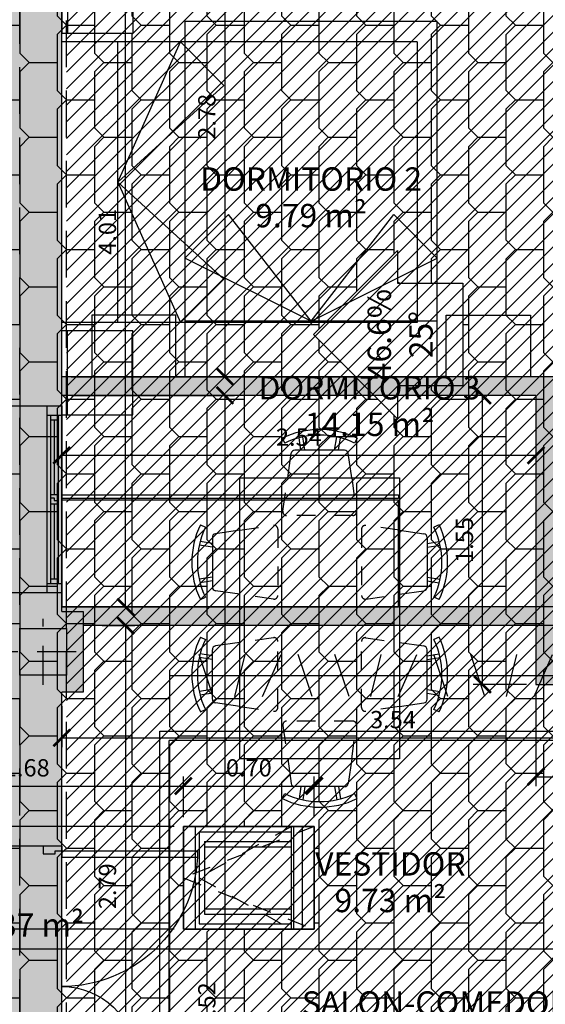
# Model space of a CAD drawing. Units: millimetres. Extents: x -16.1 to 27.1, y -17 to 24.4.
# Drawn here: x 0 to 2.8, y 3.5 to 8.8 of the extents above; entities that cross this region are included whole.
import ezdxf
from ezdxf.enums import TextEntityAlignment as Align

# ---------------------------------------------------------------- set-up
doc = ezdxf.new("R2010")
doc.units = ezdxf.units.MM
doc.header["$PDMODE"] = 35
doc.linetypes.add('P2', pattern=[0.125, 0, -0.125])
doc.linetypes.add('RAYITAS', pattern=[0.375, 0.25, -0.125])
for name, color, linetype in [('-1_MUROS', 2, 'Continuous'), ('-1_MUROS_SOMBRAS', 253, 'Continuous'), ('-1_PILARES', 4, 'Continuous'), ('00_CARPINTERIA', 7, 'Continuous'), ('00_COTAS', 8, 'Continuous'), ('00_MOBILIARIO', 8, 'Continuous'), ('00_MUROS', 2, 'Continuous'), ('00_MUROS_SOMBRAS', 253, 'Continuous'), ('00_PILARES', 4, 'Continuous'), ('00_SUPERFICIES', 5, 'Continuous'), ('01_CARPINTERIA', 7, 'Continuous'), ('01_COTAS', 8, 'Continuous'), ('01_MOBILIARIO', 8, 'Continuous'), ('01_MUROS', 2, 'Continuous'), ('01_MUROS_SOMBRAS', 253, 'Continuous'), ('01_PILARES', 4, 'Continuous'), ('01_SUPERFICIES', 5, 'Continuous'), ('CUB_CARPINTERIA', 7, 'Continuous'), ('CUB_COTAS', 8, 'Continuous'), ('CUB_ISH_ISV', 7, 'Continuous'), ('CUB_MUROS', 5, 'Continuous'), ('CUB_TEJAS', 1, 'Continuous'), ('SEC_LINEAS', 1, 'Continuous')]:
    doc.layers.add(name, color=color, linetype=linetype)
doc.styles.add('ARIAL', font='arial.ttf')
doc.dimstyles.new('COTAS_50', dxfattribs={"dimscale": 0.05, "dimtxt": 1.85, "dimasz": 1.8, "dimexe": 1, "dimexo": 1, "dimgap": 1, "dimtad": 1, "dimzin": 0, "dimdsep": 46, "dimtxsty": 'ARIAL', "dimblk1": 'ARCHTICK', "dimblk2": 'ARCHTICK', "dimsah": 1, "dimcen": 0.09, "dimclrd": 256, "dimclre": 256, "dimclrt": 7, "dimadec": 0, "dimazin": 0, "dimtfac": 0.6, "dimtix": 1, "dimtmove": 0, "dimatfit": 3, "dimfxl": 1, "dimtolj": 1, "dimtzin": 0, "dimarcsym": 0})

# ---------------------------------------------------------------- blocks, each defined once
blk = doc.blocks.new('MetrosU')
at = {"color": 0, "style": 'ARIAL'}
for tag, p in [('ESTANCIA', (0, 0.1954)), ('METROSU', (0, 0))]:
    blk.add_attdef(tag, text='', height=0.125, dxfattribs=at).set_placement(p, align=Align.CENTER)
blk = doc.blocks.new('velux_alz')
at = {"color": 0}
for p, q in [((-0.275, 0.6343), (0.275, 0.6343)), ((-0.275, 0.5893), (0.275, 0.5893)), ((0.275, 0.5771), (-0.275, 0.5771)), ((-0.2464, 0.0835), (-0.2464, 0.5771)), ((-0.195, 0.1129), (-0.195, 0.5771)), ((-0.1664, 0.1129), (-0.1664, 0.5771)), ((0.1664, 0.1129), (0.1664, 0.5771)), ((0.195, 0.1129), (0.195, 0.5771)), ((0.2464, 0.0835), (0.2464, 0.5771)), ((-0.195, 0.1129), (0.195, 0.1129)), ((-0.275, 0.0634), (0.275, 0.0634)), ((-0.2464, 0.0835), (0.2464, 0.0835))]:
    blk.add_line(p, q, dxfattribs=at)
blk.add_lwpolyline([(-0.275, 0.7), (0.275, 0.7), (0.275, 0), (-0.275, 0)], close=True)
at = {"color": 0, "linetype": 'P2', "ltscale": 0.25}
blk.add_lwpolyline([(-0.275, 0.5771), (0, 0.0835), (0.275, 0.5771)], dxfattribs=at)
blk = doc.blocks.new('Pte_cubierta')
at = {"color": 4, "linetype": 'Continuous'}
blk.add_lwpolyline([(0.45, -0.45), (0, 0), (0.45, -0.45), (0.2746, -0.45), (0.2746, -0.7982), (-0.2746, -0.7982), (-0.2746, -0.45), (-0.45, -0.45), (0, 0)], dxfattribs=at)
at = {"color": 0, "style": 'ARIAL'}
for tag, p in [('%', (0, -0.3524)), ('PTE', (0, -0.5753))]:
    blk.add_attdef(tag, text='', height=0.125, rotation=360, dxfattribs=at).set_placement(p, align=Align.MIDDLE_CENTER)
blk = doc.blocks.new('_ArchTick')
at = {"color": 0, "linetype": 'ByBlock', "const_width": 0.15}
blk.add_lwpolyline([(-0.5, -0.5), (0.5, 0.5)], dxfattribs=at)
blk = doc.blocks.new('*D81')
at = {"layer": 'CUB_COTAS', "lineweight": -2, "transparency": 16777216}
for p, q in [((0.8253, 4.441), (-2.3415, 4.441)), ((-2.2915, 3.8913), (-2.2915, 4.441)), ((-0.1, 3.8913), (-2.3415, 3.8913))]:
    blk.add_line(p, q, dxfattribs=at)
at = {"layer": 'Defpoints', "color": 0, "transparency": 16777216}
for p in [(-2.2915, 4.441), (0.8753, 4.441), (-0.05, 3.8913)]:
    blk.add_point(p, dxfattribs=at)
at = {"layer": 'CUB_COTAS', "lineweight": -2, "transparency": 16777216, "xscale": 0.09000000000000001, "yscale": 0.09000000000000001, "zscale": 0.09000000000000001}
for p, rotation in [((-2.2915, 4.441), 90), ((-2.2915, 3.8913), 270)]:
    blk.add_blockref('_ArchTick', p, dxfattribs=dict(at, rotation=rotation))
at = {"layer": 'CUB_COTAS', "color": 7, "transparency": 16777216, "insert": (-2.3887, 4.1662), "char_height": 0.0925, "attachment_point": 5, "rotation": 90, "style": 'ARIAL'}
blk.add_mtext('\\A1;0.55', dxfattribs=at)
blk = doc.blocks.new('*D82')
at = {"layer": 'CUB_COTAS', "lineweight": -2, "transparency": 16777216}
for p, q in [((0.8253, 3.891), (-2.3415, 3.891)), ((-2.2915, 3.891), (-2.2915, -0.05)), ((-0.1, -0.05), (-2.3415, -0.05))]:
    blk.add_line(p, q, dxfattribs=at)
at = {"layer": 'Defpoints', "color": 0, "transparency": 16777216}
for p in [(0.8753, 3.891), (-2.2915, -0.05), (-0.05, -0.05)]:
    blk.add_point(p, dxfattribs=at)
at = {"layer": 'CUB_COTAS', "lineweight": -2, "transparency": 16777216, "xscale": 0.09000000000000001, "yscale": 0.09000000000000001, "zscale": 0.09000000000000001}
for p, rotation in [((-2.2915, 3.891), 90), ((-2.2915, -0.05), 270)]:
    blk.add_blockref('_ArchTick', p, dxfattribs=dict(at, rotation=rotation))
at = {"layer": 'CUB_COTAS', "color": 7, "transparency": 16777216, "insert": (-2.3888, 1.9205), "char_height": 0.0925, "attachment_point": 5, "rotation": 90, "style": 'ARIAL'}
blk.add_mtext('\\A1;3.94', dxfattribs=at)
blk = doc.blocks.new('*D85')
at = {"layer": 'CUB_COTAS', "lineweight": -2, "transparency": 16777216}
for p, q in [((-0.1, 9.9), (-2.3415, 9.9)), ((-2.2915, 4.441), (-2.2915, 9.9)), ((0.8253, 4.441), (-2.3415, 4.441))]:
    blk.add_line(p, q, dxfattribs=at)
at = {"layer": 'Defpoints', "color": 0, "transparency": 16777216}
for p in [(-2.2915, 9.9), (-0.05, 9.9), (0.8753, 4.441)]:
    blk.add_point(p, dxfattribs=at)
at = {"layer": 'CUB_COTAS', "lineweight": -2, "transparency": 16777216, "xscale": 0.09000000000000001, "yscale": 0.09000000000000001, "zscale": 0.09000000000000001}
for p, rotation in [((-2.2915, 9.9), 90), ((-2.2915, 4.441), 270)]:
    blk.add_blockref('_ArchTick', p, dxfattribs=dict(at, rotation=rotation))
at = {"layer": 'CUB_COTAS', "color": 7, "transparency": 16777216, "insert": (-2.3887, 7.1705), "char_height": 0.0925, "attachment_point": 5, "rotation": 90, "style": 'ARIAL'}
blk.add_mtext('\\A1;5.46', dxfattribs=at)
blk = doc.blocks.new('*D87')
at = {"layer": 'CUB_COTAS', "lineweight": -2, "transparency": 16777216}
for p, q in [((-0.8, 4.225), (-0.8, 4.707)), ((0.8753, 4.491), (0.8753, 4.707)), ((-0.8, 4.657), (0.8753, 4.657))]:
    blk.add_line(p, q, dxfattribs=at)
at = {"layer": 'Defpoints', "color": 0, "transparency": 16777216}
for p in [(0.8753, 4.657), (0.8753, 4.441), (-0.8, 4.175)]:
    blk.add_point(p, dxfattribs=at)
at = {"layer": 'CUB_COTAS', "lineweight": -2, "transparency": 16777216, "xscale": 0.09000000000000001, "yscale": 0.09000000000000001, "zscale": 0.09000000000000001, "rotation": 180}
blk.add_blockref('_ArchTick', (-0.8, 4.657), dxfattribs=at)
at = {"layer": 'CUB_COTAS', "lineweight": -2, "transparency": 16777216, "xscale": 0.09000000000000001, "yscale": 0.09000000000000001, "zscale": 0.09000000000000001}
blk.add_blockref('_ArchTick', (0.8753, 4.657), dxfattribs=at)
at = {"layer": 'CUB_COTAS', "color": 7, "transparency": 16777216, "insert": (0.0377, 4.7542), "char_height": 0.0925, "attachment_point": 5, "style": 'ARIAL'}
blk.add_mtext('\\A1;1.68', dxfattribs=at)
blk = doc.blocks.new('*D88')
at = {"layer": 'CUB_COTAS', "lineweight": -2, "transparency": 16777216}
for p, q in [((0.8753, 4.491), (0.8753, 4.707)), ((1.5753, 4.491), (1.5753, 4.707)), ((0.8753, 4.657), (1.5753, 4.657))]:
    blk.add_line(p, q, dxfattribs=at)
at = {"layer": 'Defpoints', "color": 0, "transparency": 16777216}
for p in [(1.5753, 4.657), (0.8753, 4.441), (1.5753, 4.441)]:
    blk.add_point(p, dxfattribs=at)
at = {"layer": 'CUB_COTAS', "lineweight": -2, "transparency": 16777216, "xscale": 0.09000000000000001, "yscale": 0.09000000000000001, "zscale": 0.09000000000000001, "rotation": 180}
blk.add_blockref('_ArchTick', (0.8753, 4.657), dxfattribs=at)
at = {"layer": 'CUB_COTAS', "lineweight": -2, "transparency": 16777216, "xscale": 0.09000000000000001, "yscale": 0.09000000000000001, "zscale": 0.09000000000000001}
blk.add_blockref('_ArchTick', (1.5753, 4.657), dxfattribs=at)
at = {"layer": 'CUB_COTAS', "color": 7, "transparency": 16777216, "insert": (1.2253, 4.7542), "char_height": 0.0925, "attachment_point": 5, "style": 'ARIAL'}
blk.add_mtext('\\A1;0.70', dxfattribs=at)
blk = doc.blocks.new('*D183')
at = {"layer": '00_COTAS', "lineweight": -2, "transparency": 16777216}
for p, q in [((0.275, 6.745), (1.1478, 6.745)), ((1.0978, 0.225), (1.0978, 6.745)), ((0.8604, 0.225), (1.1478, 0.225))]:
    blk.add_line(p, q, dxfattribs=at)
at = {"layer": 'Defpoints', "color": 0, "transparency": 16777216}
for p in [(0.225, 6.745), (1.0978, 6.745), (0.8104, 0.225)]:
    blk.add_point(p, dxfattribs=at)
at = {"layer": '00_COTAS', "lineweight": -2, "transparency": 16777216, "xscale": 0.09000000000000001, "yscale": 0.09000000000000001, "zscale": 0.09000000000000001}
for p, rotation in [((1.0978, 6.745), 90), ((1.0978, 0.225), 270)]:
    blk.add_blockref('_ArchTick', p, dxfattribs=dict(at, rotation=rotation))
at = {"layer": '00_COTAS', "color": 7, "transparency": 16777216, "insert": (1.0005, 3.485), "char_height": 0.0925, "attachment_point": 5, "rotation": 90, "style": 'ARIAL'}
blk.add_mtext('\\A1;6.52', dxfattribs=at)
blk = doc.blocks.new('*D185')
at = {"layer": '00_COTAS', "lineweight": -2, "transparency": 16777216}
blk.add_line((0.225, 6.425), (2.7604, 6.425), dxfattribs=at)
at = {"layer": 'Defpoints', "color": 0, "transparency": 16777216}
for p in [(0.225, 6.425), (2.7604, 6.425), (2.7604, 6.425)]:
    blk.add_point(p, dxfattribs=at)
at = {"layer": '00_COTAS', "lineweight": -2, "transparency": 16777216, "xscale": 0.09000000000000001, "yscale": 0.09000000000000001, "zscale": 0.09000000000000001, "rotation": 180}
blk.add_blockref('_ArchTick', (0.225, 6.425), dxfattribs=at)
at = {"layer": '00_COTAS', "lineweight": -2, "transparency": 16777216, "xscale": 0.09000000000000001, "yscale": 0.09000000000000001, "zscale": 0.09000000000000001}
blk.add_blockref('_ArchTick', (2.7604, 6.425), dxfattribs=at)
at = {"layer": '00_COTAS', "color": 7, "transparency": 16777216, "insert": (1.4927, 6.5222), "char_height": 0.0925, "attachment_point": 5, "style": 'ARIAL'}
blk.add_mtext('\\A1;2.54', dxfattribs=at)
blk = doc.blocks.new('*D186')
at = {"layer": '00_COTAS', "lineweight": -2, "transparency": 16777216}
for p, q in [((2.7604, 5.1494), (2.7604, 4.6566)), ((4.203, 5.1494), (4.203, 4.6566)), ((2.7604, 4.7066), (4.203, 4.7066))]:
    blk.add_line(p, q, dxfattribs=at)
at = {"layer": 'Defpoints', "color": 0, "transparency": 16777216}
for p in [(2.7604, 5.1994), (4.203, 5.1994), (4.203, 4.7066)]:
    blk.add_point(p, dxfattribs=at)
at = {"layer": '00_COTAS', "lineweight": -2, "transparency": 16777216, "xscale": 0.09000000000000001, "yscale": 0.09000000000000001, "zscale": 0.09000000000000001, "rotation": 180}
blk.add_blockref('_ArchTick', (2.7604, 4.7066), dxfattribs=at)
at = {"layer": '00_COTAS', "lineweight": -2, "transparency": 16777216, "xscale": 0.09000000000000001, "yscale": 0.09000000000000001, "zscale": 0.09000000000000001}
blk.add_blockref('_ArchTick', (4.203, 4.7066), dxfattribs=at)
at = {"layer": '00_COTAS', "color": 7, "transparency": 16777216, "insert": (3.4817, 4.8031), "char_height": 0.0925, "attachment_point": 5, "style": 'ARIAL'}
blk.add_mtext('\\A1;1.44', dxfattribs=at)
blk = doc.blocks.new('*D187')
at = {"layer": '00_COTAS', "lineweight": -2, "transparency": 16777216}
for p, q in [((2.7104, 6.745), (2.4249, 6.745)), ((2.4749, 5.1994), (2.4749, 6.745)), ((2.7104, 5.1994), (2.4249, 5.1994))]:
    blk.add_line(p, q, dxfattribs=at)
at = {"layer": 'Defpoints', "color": 0, "transparency": 16777216}
for p in [(2.4749, 6.745), (2.7604, 6.745), (2.7604, 5.1994)]:
    blk.add_point(p, dxfattribs=at)
at = {"layer": '00_COTAS', "lineweight": -2, "transparency": 16777216, "xscale": 0.09000000000000001, "yscale": 0.09000000000000001, "zscale": 0.09000000000000001}
for p, rotation in [((2.4749, 6.745), 90), ((2.4749, 5.1994), 270)]:
    blk.add_blockref('_ArchTick', p, dxfattribs=dict(at, rotation=rotation))
at = {"layer": '00_COTAS', "color": 7, "transparency": 16777216, "insert": (2.3777, 5.9722), "char_height": 0.0925, "attachment_point": 5, "rotation": 90, "style": 'ARIAL'}
blk.add_mtext('\\A1;1.55', dxfattribs=at)
blk = doc.blocks.new('*D195')
at = {"layer": '00_COTAS', "lineweight": -2, "transparency": 16777216}
for p, q in [((0.44, 9.625), (1.1478, 9.625)), ((1.0978, 6.845), (1.0978, 9.625)), ((0.275, 6.845), (1.1478, 6.845))]:
    blk.add_line(p, q, dxfattribs=at)
at = {"layer": 'Defpoints', "color": 0, "transparency": 16777216}
for p in [(0.39, 9.625), (1.0978, 9.625), (0.225, 6.845)]:
    blk.add_point(p, dxfattribs=at)
at = {"layer": '00_COTAS', "lineweight": -2, "transparency": 16777216, "xscale": 0.09000000000000001, "yscale": 0.09000000000000001, "zscale": 0.09000000000000001}
for p, rotation in [((1.0978, 9.625), 90), ((1.0978, 6.845), 270)]:
    blk.add_blockref('_ArchTick', p, dxfattribs=dict(at, rotation=rotation))
at = {"layer": '00_COTAS', "color": 7, "transparency": 16777216, "insert": (1.0005, 8.235), "char_height": 0.0925, "attachment_point": 5, "rotation": 90, "style": 'ARIAL'}
blk.add_mtext('\\A1;2.78', dxfattribs=at)
blk = doc.blocks.new('*D236')
at = {"layer": '01_COTAS', "lineweight": -2, "transparency": 16777216}
for p, q in [((3.7665, 5.1244), (3.7665, 4.8647)), ((0.225, 5.0844), (0.225, 4.8647)), ((0.225, 4.9147), (3.7665, 4.9147))]:
    blk.add_line(p, q, dxfattribs=at)
at = {"layer": 'Defpoints', "color": 0, "transparency": 16777216}
for p in [(3.7665, 5.1744), (0.225, 5.1344), (3.7665, 4.9147)]:
    blk.add_point(p, dxfattribs=at)
at = {"layer": '01_COTAS', "lineweight": -2, "transparency": 16777216, "xscale": 0.09000000000000001, "yscale": 0.09000000000000001, "zscale": 0.09000000000000001, "rotation": 180}
blk.add_blockref('_ArchTick', (0.225, 4.9147), dxfattribs=at)
at = {"layer": '01_COTAS', "lineweight": -2, "transparency": 16777216, "xscale": 0.09000000000000001, "yscale": 0.09000000000000001, "zscale": 0.09000000000000001}
blk.add_blockref('_ArchTick', (3.7665, 4.9147), dxfattribs=at)
at = {"layer": '01_COTAS', "color": 7, "transparency": 16777216, "insert": (1.9958, 5.012), "char_height": 0.0925, "attachment_point": 5, "style": 'ARIAL'}
blk.add_mtext('\\A1;3.54', dxfattribs=at)
blk = doc.blocks.new('*D237')
at = {"layer": '01_COTAS', "lineweight": -2, "transparency": 16777216}
for p, q in [((0.44, 5.5144), (0.6163, 5.5144)), ((0.5663, 5.5144), (0.5663, 2.7276)), ((0.275, 2.7276), (0.6163, 2.7276))]:
    blk.add_line(p, q, dxfattribs=at)
at = {"layer": 'Defpoints', "color": 0, "transparency": 16777216}
for p in [(0.39, 5.5144), (0.225, 2.7276), (0.5663, 2.7276)]:
    blk.add_point(p, dxfattribs=at)
at = {"layer": '01_COTAS', "lineweight": -2, "transparency": 16777216, "xscale": 0.09000000000000001, "yscale": 0.09000000000000001, "zscale": 0.09000000000000001}
for p, rotation in [((0.5663, 5.5144), 90), ((0.5663, 2.7276), 270)]:
    blk.add_blockref('_ArchTick', p, dxfattribs=dict(at, rotation=rotation))
at = {"layer": '01_COTAS', "color": 7, "transparency": 16777216, "insert": (0.4691, 4.121), "char_height": 0.0925, "attachment_point": 5, "rotation": 90, "style": 'ARIAL'}
blk.add_mtext('\\A1;2.79', dxfattribs=at)
blk = doc.blocks.new('*D239')
at = {"layer": '01_COTAS', "lineweight": -2, "transparency": 16777216}
for p, q in [((0.44, 9.625), (0.6163, 9.625)), ((0.5663, 5.6144), (0.5663, 9.625)), ((0.275, 5.6144), (0.6163, 5.6144))]:
    blk.add_line(p, q, dxfattribs=at)
at = {"layer": 'Defpoints', "color": 0, "transparency": 16777216}
for p in [(0.39, 9.625), (0.5663, 9.625), (0.225, 5.6144)]:
    blk.add_point(p, dxfattribs=at)
at = {"layer": '01_COTAS', "lineweight": -2, "transparency": 16777216, "xscale": 0.09000000000000001, "yscale": 0.09000000000000001, "zscale": 0.09000000000000001}
for p, rotation in [((0.5663, 9.625), 90), ((0.5663, 5.6144), 270)]:
    blk.add_blockref('_ArchTick', p, dxfattribs=dict(at, rotation=rotation))
at = {"layer": '01_COTAS', "color": 7, "transparency": 16777216, "insert": (0.4691, 7.6197), "char_height": 0.0925, "attachment_point": 5, "rotation": 90, "style": 'ARIAL'}
blk.add_mtext('\\A1;4.01', dxfattribs=at)
blk = doc.blocks.new('armario60_100')
at = {"linetype": 'ByBlock'}
for p, q in [((0, 0), (1, 0)), ((0, -0.57), (0, 0)), ((1, 0), (1, -0.57)), ((1, -0.57), (0, -0.57)), ((1, -0.58), (0, -0.58)), ((0, -0.58), (0, -0.6)), ((1, -0.6), (1, -0.58)), ((0, -0.6), (1, -0.6))]:
    blk.add_line(p, q, dxfattribs=at)
blk = doc.blocks.new('V_100_25')
for p, q in [((0, 0.08), (-1, 0.08)), ((-0.95, 0.08), (-0.95, 0)), ((-0.05, 0.06), (-0.95, 0.06)), ((-0.925, 0.06), (-0.925, 0.02)), ((-0.525, 0.06), (-0.525, 0.02)), ((-0.4925, 0.06), (-0.4925, 0.04)), ((-0.475, 0.06), (-0.475, 0.02)), ((-0.075, 0.06), (-0.075, 0.02)), ((-0.05, 0.08), (-0.05, 0)), ((0, 0), (-1, 0)), ((-0.05, 0.02), (-0.95, 0.02)), ((-0.525, 0.04), (-0.925, 0.04)), ((-0.4925, 0.04), (-0.5075, 0.04)), ((-0.5075, 0.04), (-0.5075, 0.02)), ((-0.075, 0.04), (-0.475, 0.04))]:
    blk.add_line(p, q)
blk = doc.blocks.new('psalón')
at = {"linetype": 'ByBlock'}
for p, q in [((-0.025, 0.825), (-0.06, 0.825)), ((-0.06, 0.825), (-0.06, 0.1)), ((-0.025, 0.065), (-0.025, 0.825)), ((-1.15, 0.5), (-1.1307, 0.5)), ((-1.15, 0.065), (-1.15, 0.5)), ((-1.1307, 0.5), (-1.1307, 0.1)), ((-1.175, 0.1), (-1.1307, 0.1)), ((-1.135, 0.065), (-1.15, 0.065)), ((-1.135, 0), (-1.135, 0.065)), ((0, 0.1), (-0.06, 0.1)), ((-0.04, 0.065), (-0.025, 0.065)), ((-0.04, 0), (-0.04, 0.065)), ((0, 0), (-0.04, 0)), ((-1.175, 0), (-1.135, 0))]:
    blk.add_line(p, q, dxfattribs=at)
at = {"color": 8, "linetype": 'ByBlock'}
for centre, radius, start, end in [((-0.0234, 0.0993), 0.7266, 92.8854, 179.9488), ((-1.1509, 0.0996), 0.4009, 0.0512, 87.1146)]:
    blk.add_arc(centre, radius, start, end, dxfattribs=at)
blk = doc.blocks.new('Mesa_rect_6-2')
at = {"color": 0, "linetype": 'Continuous'}
for p, q in [((-0.5001, 0.638), (-0.487, 0.611)), ((-0.4001, 0.5738), (-0.4104, 0.6394)), ((-0.3798, 0.5738), (-0.3909, 0.6441)), ((-0.2203, 0.5738), (-0.2092, 0.6441)), ((-0.2001, 0.5738), (-0.1897, 0.6394)), ((-0.1001, 0.638), (-0.1131, 0.611)), ((0.1001, 0.638), (0.1131, 0.611)), ((0.2001, 0.5738), (0.1897, 0.6394)), ((0.2203, 0.5738), (0.2092, 0.6441)), ((0.3798, 0.5738), (0.3909, 0.6441)), ((0.4001, 0.5738), (0.4104, 0.6394)), ((0.5001, 0.638), (0.487, 0.611)), ((-0.4712, 0.4262), (-0.4525, 0.5566)), ((-0.4327, 0.5738), (-0.1674, 0.5738)), ((-0.129, 0.4262), (-0.1476, 0.5566)), ((0.129, 0.4262), (0.1476, 0.5566)), ((0.4327, 0.5738), (0.1674, 0.5738)), ((0.4712, 0.4262), (0.4525, 0.5566)), ((-0.9638, 0.2), (-0.9368, 0.187)), ((-0.7519, 0.1711), (-0.8824, 0.1525)), ((0.7519, 0.1711), (0.8824, 0.1525)), ((0.9638, 0.2), (0.9368, 0.187)), ((-0.8996, 0.1), (-0.9651, 0.1104)), ((-0.8996, -0.1327), (-0.8996, 0.1327)), ((0.8996, -0.1327), (0.8996, 0.1327)), ((0.8996, 0.1), (0.9651, 0.1104)), ((-0.8996, 0.0798), (-0.9698, 0.0909)), ((0.8996, 0.0798), (0.9698, 0.0909)), ((-0.8996, -0.0798), (-0.9698, -0.0909)), ((-0.8996, -0.1), (-0.9651, -0.1104)), ((0.8996, -0.0798), (0.9698, -0.0909)), ((0.8996, -0.1), (0.9651, -0.1104)), ((-0.7519, -0.1711), (-0.8824, -0.1525)), ((0.7519, -0.1711), (0.8824, -0.1525)), ((-0.9638, -0.2), (-0.9368, -0.187)), ((0.9638, -0.2), (0.9368, -0.187)), ((-0.4712, -0.4262), (-0.4525, -0.5566)), ((-0.129, -0.4262), (-0.1476, -0.5566)), ((0.129, -0.4262), (0.1476, -0.5566)), ((0.4712, -0.4262), (0.4525, -0.5566)), ((-0.4327, -0.5738), (-0.1674, -0.5738)), ((-0.4001, -0.5738), (-0.4104, -0.6394)), ((-0.3798, -0.5738), (-0.3909, -0.6441)), ((-0.2203, -0.5738), (-0.2092, -0.6441)), ((-0.2001, -0.5738), (-0.1897, -0.6394)), ((0.4327, -0.5738), (0.1674, -0.5738)), ((0.2001, -0.5738), (0.1897, -0.6394)), ((0.2203, -0.5738), (0.2092, -0.6441)), ((0.3798, -0.5738), (0.3909, -0.6441)), ((0.4001, -0.5738), (0.4104, -0.6394)), ((-0.5001, -0.638), (-0.487, -0.611)), ((-0.1001, -0.638), (-0.1131, -0.611)), ((0.1001, -0.638), (0.1131, -0.611)), ((0.5001, -0.638), (0.487, -0.611))]:
    blk.add_line(p, q, dxfattribs=at)
at = {"linetype": 'ByBlock'}
blk.add_lwpolyline([(0.7519, 0.4262), (0.7519, -0.4262), (-0.7519, -0.4262), (-0.7519, 0.4262)], close=True, dxfattribs=at)
at = {"color": 9, "linetype": 'P2', "ltscale": 0.2}
for points in [[(-0.4712, 0.4262), (-0.4968, 0.2466, 0.456412), (-0.477, 0.2238), (-0.1231, 0.2238, 0.456412), (-0.1033, 0.2466), (-0.129, 0.4262)], [(0.4712, 0.4262), (0.4968, 0.2466, -0.456412), (0.477, 0.2238), (0.1231, 0.2238, -0.456412), (0.1033, 0.2466), (0.129, 0.4262)], [(-0.7519, -0.1711), (-0.5724, -0.1967, 0.456412), (-0.5496, -0.1769), (-0.5496, 0.1769, 0.456412), (-0.5724, 0.1967), (-0.7519, 0.1711)], [(0.7519, -0.1711), (0.5724, -0.1967, -0.456412), (0.5496, -0.1769), (0.5496, 0.1769, -0.456412), (0.5724, 0.1967), (0.7519, 0.1711)], [(-0.4712, -0.4262), (-0.4968, -0.2466, -0.456412), (-0.477, -0.2238), (-0.1231, -0.2238, -0.456412), (-0.1033, -0.2466), (-0.129, -0.4262)], [(0.4712, -0.4262), (0.4968, -0.2466, 0.456412), (0.477, -0.2238), (0.1231, -0.2238, 0.456412), (0.1033, -0.2466), (0.129, -0.4262)]]:
    blk.add_lwpolyline(points, format="xyb", dxfattribs=at)
at = {"color": 0, "linetype": 'Continuous'}
for centre, radius, start, end in [((-0.3001, 0.2238), 0.46, 64.2276, 115.7724), ((-0.3001, 0.2238), 0.43, 64.2276, 115.7724), ((0.3001, 0.2238), 0.46, 64.2276, 115.7724), ((0.3001, 0.2238), 0.43, 64.2276, 115.7724), ((-0.4327, 0.5538), 0.02, 90, 171.8699), ((-0.1674, 0.5538), 0.02, 8.1301, 90), ((0.1674, 0.5538), 0.02, 90, 171.8699), ((0.4327, 0.5538), 0.02, 8.1301, 90), ((-0.5496, 0), 0.46, 154.2276, 205.7724), ((-0.5496, 0), 0.43, 154.2276, 205.7724), ((0.5496, 0), 0.43, 334.2276, 25.7724), ((0.5496, 0), 0.46, 334.2276, 25.7724), ((-0.8796, 0.1327), 0.02, 98.1301, 180), ((0.8796, 0.1327), 0.02, 0, 81.8699), ((-0.8796, -0.1327), 0.02, 180, 261.8699), ((0.8796, -0.1327), 0.02, 278.1301, 0), ((-0.4327, -0.5538), 0.02, 188.1301, 270), ((-0.1674, -0.5538), 0.02, 270, 351.8699), ((0.1674, -0.5538), 0.02, 188.1301, 270), ((0.4327, -0.5538), 0.02, 270, 351.8699), ((-0.3001, -0.2238), 0.43, 244.2276, 295.7724), ((0.3001, -0.2238), 0.43, 244.2276, 295.7724), ((-0.3001, -0.2238), 0.46, 244.2276, 295.7724), ((0.3001, -0.2238), 0.46, 244.2276, 295.7724)]:
    blk.add_arc(centre, radius, start, end, dxfattribs=at)
blk = doc.blocks.new('Camamatrimonio')
at = {"color": 0}
for p, q in [((-1.243, 0), (-0.793, 0)), ((-1.243, 0), (-1.243, -0.38)), ((-1.243, -0.03), (-0.793, -0.03)), ((-0.793, 0), (-0.793, -0.38)), ((-0.75, 0), (0.75, 0)), ((-0.75, -1.9), (-0.75, 0)), ((0.75, -1.9), (0.75, 0)), ((1.2477, 0), (0.7977, 0)), ((0.7977, 0), (0.7977, -0.38)), ((1.2477, -0.03), (0.7977, -0.03)), ((1.2477, 0), (1.2477, -0.38)), ((0, -0.3), (-0.75, -0.6344)), ((-0.75, -0.3), (0.75, -0.3)), ((0, -0.3), (-0.5173, -0.8672)), ((0, -0.3), (0.75, -0.6344)), ((0, -0.3), (0.5173, -0.8672)), ((-1.243, -0.38), (-0.793, -0.38)), ((1.2477, -0.38), (0.7977, -0.38)), ((-0.75, -0.6344), (-0.5173, -0.8672)), ((0.75, -0.6344), (0.5173, -0.8672)), ((0.75, -1.9), (-0.75, -1.9))]:
    blk.add_line(p, q, dxfattribs=at)
blk = doc.blocks.new('perchas_arm')
at = {"color": 8}
for p, q in [((0.2347, -0.1125), (0.1596, 0.1125)), ((0.3505, -0.1125), (0.4062, 0.1125)), ((0.4979, -0.1125), (0.5972, 0.1125)), ((0.7637, -0.1125), (0.6886, 0.1125)), ((0, 0), (0.935, 0))]:
    blk.add_line(p, q, dxfattribs=at)
blk = doc.blocks.new('Cama_135_pla')
at = {"color": 0}
for p, q in [((0, -0.2977), (-0.675, -0.6344)), ((-0.675, -0.2977), (0.675, -0.2977)), ((0, -0.2977), (-0.4423, -0.8672)), ((0, -0.2977), (0.675, -0.6344)), ((0, -0.2977), (0.4423, -0.8672)), ((0.0828, -0.2977), (0.0828, -0.2977)), ((0.0828, -0.2977), (0.0828, -0.2977)), ((0.0828, -0.2977), (0.0828, -0.2977)), ((0.0828, -0.2977), (0.0828, -0.2977)), ((0.0828, -0.2977), (0.0828, -0.2977)), ((0.0828, -0.2977), (0.0828, -0.2977)), ((-0.675, -0.6344), (-0.4423, -0.8672)), ((0.675, -0.6344), (0.4423, -0.8672))]:
    blk.add_line(p, q, dxfattribs=at)
for points in [[(-1.1727, -0.33), (-1.1727, 0), (-0.7227, 0), (-0.7227, -0.33)], [(-0.675, -1.9), (0.675, -1.9), (0.675, 0), (-0.675, 0)], [(1.1727, -0.33), (1.1727, 0), (0.7227, 0), (0.7227, -0.33)]]:
    blk.add_lwpolyline(points, close=True, dxfattribs=at)
blk = doc.blocks.new('PILARC30')
at = {"color": 8, "linetype": 'RAYITAS'}
for p, q in [((0.15, -0.0621), (0.15, 0.3621)), ((0.3621, 0.15), (-0.0621, 0.15))]:
    blk.add_line(p, q, dxfattribs=at)
at = {"color": 0}
blk.add_lwpolyline([(0, 0.3), (0.3, 0.3), (0.3, 0), (0, 0)], close=True, dxfattribs=at)

msp = doc.modelspace()

# ---------------------------------------------------------------- hatches: boundary and pattern name
at = {"layer": '-1_MUROS_SOMBRAS'}
h = msp.add_hatch(dxfattribs=at)
h.set_pattern_fill('ANSI31', color=8, scale=0.5, style=0)
h.set_pattern_definition([(45, (4.925, -18.494974), (-0.04419417, 0.04419417), [])])
h.paths.add_polyline_path([(3.5015, 9.6), (0.25, 9.6), (0.25, 0.25), (3.5015, 0.25)])
at = {"layer": '00_MUROS_SOMBRAS'}
h = msp.add_hatch(color=256, dxfattribs=at)
h.paths.add_polyline_path([(9.983, 9.9), (8.0631, 9.9), (8.0631, 9.625), (9.3429, 9.625), (9.3429, 9.11), (9.708, 9.11), (9.708, 6.845), (7.0421, 6.845), (7.0421, 6.745), (7.1578, 6.745), (7.1578, 6.5947), (7.2578, 6.595), (7.2578, 6.745), (9.708, 6.745), (9.708, 6.6902), (9.983, 6.6902)])
h.paths.add_polyline_path([(9.4329, 9.45), (9.6829, 9.45), (9.6829, 9.2), (9.4329, 9.2)], flags=16)
h.paths.add_polyline_path([(6.7631, 9.9), (5.6165, 9.9), (5.6165, 9.725), (5.5715, 9.725), (5.5715, 9.625), (5.6165, 9.625), (6.0665, 9.625), (6.0665, 6.745), (6.2671, 6.745), (6.2671, 6.845), (6.1665, 6.845), (6.1665, 9.51), (6.5215, 9.51), (6.5215, 9.625), (6.7631, 9.625)])
h.paths.add_polyline_path([(4.3165, 9.9), (3.1699, 9.9), (3.1699, 9.625), (3.4115, 9.625), (3.4115, 9.51), (3.7665, 9.51), (3.7665, 6.845), (3.6659, 6.845), (3.6659, 6.745), (3.8665, 6.745), (3.8665, 9.625), (4.3615, 9.625), (4.3615, 9.725), (4.3165, 9.725)])
h.paths.add_polyline_path([(1.8699, 9.9), (-0.05, 9.9), (-0.05, 6.6902), (0.225, 6.6902), (0.225, 6.745), (2.7604, 6.745), (2.7604, 5.1994), (4.203, 5.1994), (4.203, 4.5986), (4.303, 4.5986), (4.303, 4.92), (4.6805, 4.92), (4.6805, 5.02), (4.303, 5.02), (4.303, 5.745), (4.203, 5.745), (4.203, 5.2994), (3.8015, 5.2994), (3.8015, 5.745), (3.4515, 5.745), (3.4515, 5.2994), (2.8604, 5.2994), (2.8604, 6.745), (2.8909, 6.745), (2.8909, 6.845), (0.225, 6.845), (0.225, 9.51), (0.34, 9.51), (0.34, 9.625), (1.8699, 9.625)])
h.paths.add_polyline_path([(6.4815, 5.645), (7.6791, 5.645), (7.6791, 4.3914), (7.3665, 4.3914), (7.3665, 4.3524), (7.7349, 4.3524), (7.7349, 4.3274), (7.3665, 4.3274), (7.3665, 4.2914), (9.708, 4.2914), (9.708, 2.7399), (9.983, 2.7399), (9.983, 5.7902), (9.708, 5.7902), (9.708, 5.5894), (9.4429, 5.5894), (9.4429, 4.3914), (7.7791, 4.3914), (7.7791, 5.745), (7.2578, 5.745), (7.2578, 5.82), (7.1578, 5.82), (7.1578, 5.745), (6.1165, 5.745), (6.1165, 5.02), (5.8555, 5.02), (5.8555, 4.92), (6.1165, 4.92), (6.1165, 4.1986), (6.2165, 4.1986), (6.2165, 4.2914), (6.6415, 4.2914), (6.6415, 4.3914), (6.2165, 4.3914), (6.2165, 5.1994), (6.4815, 5.1994)])
h.paths.add_polyline_path([(9.5229, 5.1594), (9.708, 5.1594), (9.708, 4.3914), (9.5229, 4.3914)], flags=16)
h.paths.add_polyline_path([(9.983, 1.4399), (9.708, 1.4399), (9.708, 0.34), (9.5929, 0.34), (9.5929, 0.225), (9.1226, 0.225), (8.9365, 0.0389), (9.131, -0.1556), (9.2365, -0.05), (9.983, -0.05)])
h.paths.add_polyline_path([(6.5214, 0.34), (6.2165, 0.34), (6.2165, 3.4236), (6.1165, 3.4236), (6.1165, 1.125), (5.554, 1.125), (5.554, 0.85), (5.9415, 0.85), (5.9415, -0.05), (6.388, -0.05), (6.4936, -0.1556), (6.688, 0.0389), (6.5214, 0.2055)])
h.paths.add_polyline_path([(3.9915, 0.85), (4.379, 0.85), (4.379, 1.125), (4.3195, 1.125), (4.3195, 1.125), (4.303, 1.125), (4.303, 3.4236), (4.203, 3.4236), (4.203, 1.355), (3.9472, 1.355), (3.9472, 1.125), (3.7165, 1.125), (3.7165, 0.34), (3.4114, 0.34), (3.4114, 0.2053), (3.245, 0.0389), (3.4394, -0.1556), (3.545, -0.05), (3.9915, -0.05)])
h.paths.add_polyline_path([(4.0272, 1.125), (4.0272, 1.275), (4.203, 1.275), (4.203, 1.125)], flags=16)
h.paths.add_polyline_path([(0.9965, 0.0389), (0.8104, 0.225), (0.3399, 0.225), (0.3399, 0.34), (0.225, 0.34), (0.225, 3.1598), (-0.05, 3.1598), (-0.05, -0.05), (0.6965, -0.05), (0.802, -0.1556)])
h.paths.add_polyline_path([(0.3399, 5.5894), (0.225, 5.5894), (0.225, 5.6902), (-0.05, 5.6902), (-0.05, 4.3348), (0.225, 4.3348), (0.225, 5.1594), (0.3399, 5.1594)])
at = {"layer": '01_MUROS_SOMBRAS'}
h = msp.add_hatch(color=256, dxfattribs=at)
h.paths.add_polyline_path([(0.34, 5.5144), (3.4515, 5.5144), (3.4515, 5.1994), (3.7665, 5.1994), (3.7665, 3.5903), (3.798, 3.5903), (3.798, 4.0778), (3.833, 4.0778), (3.833, 3.5903), (3.8665, 3.5903), (3.8665, 4.3153), (3.9476, 4.3153), (3.9476, 4.4153), (3.8665, 4.4153), (3.8665, 5.7644), (3.7665, 5.7644), (3.7665, 5.6144), (0.225, 5.6144), (0.225, 9.51), (0.34, 9.51), (0.34, 9.625), (1.868, 9.6251), (1.868, 9.9001), (-0.05, 9.9), (-0.05, -0.05), (2.2579, -0.05), (2.2579, 0.225), (0.34, 0.225), (0.34, 0.34), (0.225, 0.34), (0.225, 2.6276), (2.2665, 2.6276), (2.2665, 1.8276), (2.3665, 1.8276), (2.3665, 2.6276), (3.7665, 2.6276), (3.7665, 1.9276), (2.9665, 1.9276), (2.9665, 1.8276), (3.7665, 1.8276), (3.7665, 1.075), (3.798, 1.075), (3.798, 1.8659), (3.833, 1.8659), (3.833, 1.075), (3.8665, 1.075), (3.8665, 2.2571), (3.8665, 2.7953), (3.7665, 2.7953), (3.7665, 2.7276), (0.225, 2.7276), (0.225, 5.1594), (0.34, 5.1594)])
h.paths.add_polyline_path([(4.2165, 0.375), (3.4115, 0.375), (3.4115, 0.225), (3.0579, 0.225), (3.0579, -0.05), (3.963, -0.05), (3.963, 0.1), (4.2165, 0.1)])
h.paths.add_polyline_path([(6.8751, 0.225), (6.5215, 0.225), (6.5215, 0.375), (5.7165, 0.375), (5.7165, 0.1), (5.97, 0.1), (5.97, -0.05), (6.8751, -0.05)], flags=17)
h.paths.add_polyline_path([(4.3615, 9.725), (4.3172, 9.725), (4.3172, 9.9), (3.168, 9.9), (3.168, 9.6251), (3.4115, 9.6251), (3.4115, 9.51), (3.7665, 9.51), (3.7665, 6.5394), (3.8665, 6.5394), (3.8665, 9.625), (4.3615, 9.625)])
h.paths.add_polyline_path([(6.7665, 9.9), (6.7183, 9.9), (6.7183, 9.9), (6.6183, 9.9), (6.6183, 9.9), (5.6172, 9.9), (5.6172, 9.725), (5.5715, 9.725), (5.5715, 9.625), (6.0665, 9.625), (6.0665, 6.5394), (6.1665, 6.5394), (6.1665, 6.5394), (6.1665, 6.5394), (6.1665, 9.51), (6.5215, 9.51), (6.5215, 9.6251), (6.7665, 9.6251)], flags=17)
h.paths.add_polyline_path([(4.7226, 4.4153), (4.9665, 4.4153), (4.9665, 3.6903), (6.0665, 3.6903), (6.0665, 4.4244), (6.1665, 4.4244), (6.1665, 3.6903), (9.3329, 3.6903), (9.3329, 4.6914), (9.5929, 4.6914), (9.5929, 5.5144), (6.4815, 5.5144), (6.4815, 5.1994), (6.0665, 5.1994), (6.0665, 5.7644), (6.1665, 5.7644), (6.1665, 5.6144), (9.708, 5.6144), (9.708, 9.1), (9.3329, 9.1), (9.3329, 9.625), (8.0665, 9.6251), (8.0665, 9.9001), (9.983, 9.9), (9.983, -0.05), (7.6751, -0.05), (7.6751, 0.225), (9.5929, 0.225), (9.5929, 0.34), (9.708, 0.34), (9.708, 3.5903), (4.8665, 3.5903), (4.8665, 4.3153), (4.7226, 4.3153)])
h.paths.add_polyline_path([(9.3829, 4.6414), (9.6329, 4.6414), (9.6329, 4.0414), (9.3829, 4.0414)], flags=16)
h.paths.add_polyline_path([(9.4329, 9.45), (9.6829, 9.45), (9.6829, 9.2), (9.4329, 9.2)], flags=16)
at = {"layer": 'CUB_TEJAS'}
h = msp.add_hatch(dxfattribs=at)
h.set_pattern_fill('PIZARRA1', color=256, scale=0.4, style=0)
h.set_pattern_definition([(45, (-0.8, 4.875), (-0.2, 0.2), [0.070711, -0.212132]), (315, (-0.8, 4.575), (0.4, -1e-16), [0.070711, -0.212132]), (270, (-0.8, 4.875), (0.2, -0.2), [0.3, -0.1]), (0, (-0.75, 4.925), (0.2, 0.2), [0.15, -0.25])])
h.paths.add_polyline_path([(4.8915, -0.05), (4.8915, 9.9), (-0.05, 9.9), (-0.05, -0.05)], flags=17)
h.paths.add_polyline_path([(0.8753, 4.441), (1.5753, 4.441), (1.5753, 3.891), (0.8753, 3.891)], flags=16)
h.paths.add_polyline_path([(1.5704, 7.0706), (2.0204, 7.5206), (2.0204, 7.3453), (2.3686, 7.3453), (2.3686, 6.796), (2.0204, 6.796), (2.0204, 6.6206)], flags=16)
h.paths.add_polyline_path([(2.0204, 3.2294), (2.0204, 3.054), (2.3686, 3.054), (2.3686, 2.5047), (2.0204, 2.5047), (2.0204, 2.3294), (1.5704, 2.7794)], flags=16)
h.paths.add_polyline_path([(4.8915, -0.8), (4.8915, -0.05), (-0.05, -0.05), (-0.05, 9.9), (4.8915, 9.9), (4.8915, 10.65), (-0.8, 10.65), (-0.8, -0.8)])

# ---------------------------------------------------------------- linework, layer by layer
at = {"layer": '-1_MUROS', "linetype": 'RAYITAS'}
msp.add_line((0.25, 0.25), (0.25, 9.6), dxfattribs=at)
msp.add_lwpolyline([(3.4765, 0), (0, 0), (0, 9.85), (3.4765, 9.85)], dxfattribs=at)
at = {"layer": '00_MUROS'}
for p, q in [((0.225, 6.845), (0.225, 9.51)), ((2.8909, 6.845), (0.225, 6.845)), ((2.7604, 6.745), (0.225, 6.745)), ((2.7604, 6.745), (2.7604, 5.1994)), ((-0.05, 6.6902), (0.225, 6.6902)), ((0.225, 5.6902), (-0.05, 5.6902)), ((2.7604, 5.1994), (4.203, 5.1994)), ((0.225, 4.3348), (-0.05, 4.3348))]:
    msp.add_line(p, q, dxfattribs=at)
for points in [[(0.225, 6.6902), (0.225, 6.745)], [(0.225, 5.5894), (0.225, 5.6902)], [(0.225, 5.5894), (0.3399, 5.5894)], [(0.3399, 5.5894), (0.3399, 5.1594), (0.225, 5.1594)], [(0.225, 4.3348), (0.225, 5.1594)]]:
    msp.add_lwpolyline(points, dxfattribs=at)
at = {"layer": '01_CARPINTERIA', "color": 1, "linetype": 'RAYITAS', "ltscale": 0.2}
msp.add_lwpolyline([(1.5753, 4.441), (0.8753, 4.166), (1.5753, 3.891)], dxfattribs=at)
msp.add_lwpolyline([(1.5753, 4.441), (0.8753, 4.441), (0.8753, 3.891), (1.5753, 3.891)], close=True, dxfattribs=at)
at = {"layer": '01_MOBILIARIO'}
msp.add_line((3.1665, 4.9), (0.8, 4.9), dxfattribs=at)
for points in [[(2.3384, 2.7276), (2.3384, 3.0069), (2.0677, 3.2776), (0.75, 3.2776), (0.75, 4.95), (3.2165, 4.95), (3.2165, 4.1092), (3.4872, 3.8385), (3.7665, 3.8385)], [(0.8, 3.3276), (0.8, 4.9)]]:
    msp.add_lwpolyline(points, dxfattribs=at)
at = {"layer": '01_MUROS'}
for p, q in [((3.4515, 5.5144), (0.34, 5.5144)), ((0.34, 5.1594), (0.225, 5.1594))]:
    msp.add_line(p, q, dxfattribs=at)
for points in [[(3.7665, 5.7644), (3.7665, 5.6144), (0.225, 5.6144), (0.225, 9.51)], [(0.34, 5.5144), (0.34, 5.1594), (0.34, 5.1594)], [(0.225, 2.7276), (0.225, 5.1594)]]:
    msp.add_lwpolyline(points, dxfattribs=at)
at = {"layer": 'CUB_MUROS', "ltscale": 0.035}
msp.add_lwpolyline([(0.8753, 4.441), (0.8753, 3.891), (1.5753, 3.891), (1.5753, 4.441)], close=True, dxfattribs=at)
at = {"layer": 'SEC_LINEAS'}
msp.add_lwpolyline([(-1.9, 3.7869), (4.5835, 3.7869), (4.5835, 1.7312), (11.733, 1.7312)], dxfattribs=at)

# ---------------------------------------------------------------- block references
at = {"layer": '-1_PILARES', "xscale": 0.8333333333325122, "yscale": 0.8333333333325122, "zscale": 0.8333333333325122}
msp.add_blockref('PILARC30', (0, 5.2494), dxfattribs=at)
at = {"layer": '00_CARPINTERIA', "rotation": 90}
msp.add_blockref('V_100_25', (0.225, 6.6902), dxfattribs=at)
at = {"layer": '00_CARPINTERIA', "xscale": -1, "rotation": 270}
msp.add_blockref('psalón', (0.125, 4.3348), dxfattribs=at)
at = {"layer": '00_MOBILIARIO'}
for name, p, rotation in [('Cama_135_pla', (1.558, 6.845), 180.0000000000001), ('Mesa_rect_6-2', (1.604, 5.5533), 90)]:
    msp.add_blockref(name, p, dxfattribs=dict(at, rotation=rotation))
at = {"layer": '00_PILARES', "xscale": 0.8333333333325122, "yscale": 0.8333333333325122, "zscale": 0.8333333333325122}
msp.add_blockref('PILARC30', (0, 5.2494), dxfattribs=at)
at = {"layer": '00_SUPERFICIES'}
for p, values in [((1.558, 7.6443), {'ESTANCIA': 'DORMITORIO 2', 'METROSU': '9.79 m²'}), ((-0.7059, 3.8511), {'ESTANCIA': 'PORCHE 2', 'METROSU': '50% DE 10.74 m² = 5.37 m²'}), ((2.2248, 3.2388), {'ESTANCIA': 'SALON-COMEDOR', 'METROSU': '24.27 m²'})]:
    msp.add_blockref('MetrosU', p, dxfattribs=at).add_auto_attribs(values)
at = {"layer": '01_MOBILIARIO', "rotation": 90}
msp.add_blockref('Camamatrimonio', (0.225, 7.885), dxfattribs=at)
at = {"layer": '01_MOBILIARIO', "xscale": -1.800000000000011, "zscale": 1.8, "rotation": 180}
msp.add_blockref('armario60_100', (0.225, 5.6144), dxfattribs=at)
at = {"layer": '01_MOBILIARIO', "color": 1}
for p in [(0.8, 5.2474), (1.5261, 5.2474), (2.2523, 5.2474)]:
    msp.add_blockref('perchas_arm', p, dxfattribs=at)
at = {"layer": '01_PILARES', "xscale": 0.8333333333325122, "yscale": 0.8333333333325122, "zscale": 0.8333333333325122}
msp.add_blockref('PILARC30', (0, 5.2494), dxfattribs=at)
at = {"layer": '01_SUPERFICIES'}
for p, values in [((1.8705, 6.5283), {'ESTANCIA': 'DORMITORIO 3', 'METROSU': '14.15 m²'}), ((1.982, 3.9824), {'ESTANCIA': 'VESTIDOR', 'METROSU': '9.73 m²'})]:
    msp.add_blockref('MetrosU', p, dxfattribs=at).add_auto_attribs(values)
at = {"layer": 'CUB_CARPINTERIA', "color": 1, "rotation": 270}
msp.add_blockref('velux_alz', (0.8753, 4.166), dxfattribs=at)
at = {"layer": 'CUB_ISH_ISV', "rotation": 90}
msp.add_blockref('Pte_cubierta', (1.5704, 7.0706), dxfattribs=at).add_auto_attribs({'PTE': '25°', '%': '46.6%'})

# ---------------------------------------------------------------- dimensions: what is measured, and where the dimension line sits
at = {"layer": '00_COTAS'}
for base, p1, p2, picture, middle in [((1.0978, 9.625), (0.225, 6.845), (0.39, 9.625), '*D195', (1.0005, 8.235)), ((1.0978, 6.745), (0.8104, 0.225), (0.225, 6.745), '*D183', (1.0005, 3.485)), ((2.4749, 6.745), (2.7604, 5.1994), (2.7604, 6.745), '*D187', (2.3777, 5.9722))]:
    dim = msp.add_linear_dim(base=base, p1=p1, p2=p2, angle=90, dimstyle='COTAS_50', override={"dimtmove": 1}, dxfattribs=at)
    dim.commit()
    dim.dimension.update_dxf_attribs({"geometry": picture, "text_midpoint": middle})
for base, p1, p2, picture, middle in [((2.7604, 6.425), (0.225, 6.425), (2.7604, 6.425), '*D185', (1.4927, 6.5222)), ((4.203, 4.7066), (2.7604, 5.1994), (4.203, 5.1994), '*D186', (3.4817, 4.8031))]:
    dim = msp.add_linear_dim(base=base, p1=p1, p2=p2, dimstyle='COTAS_50', override={"dimtmove": 1}, dxfattribs=at)
    dim.commit()
    dim.dimension.update_dxf_attribs({"geometry": picture, "text_midpoint": middle})
at = {"layer": '01_COTAS'}
for base, p1, p2, picture, middle in [((0.5663, 9.625), (0.225, 5.6144), (0.39, 9.625), '*D239', (0.4691, 7.6197)), ((0.5663, 2.7276), (0.39, 5.5144), (0.225, 2.7276), '*D237', (0.4691, 4.121))]:
    dim = msp.add_linear_dim(base=base, p1=p1, p2=p2, angle=90, dimstyle='COTAS_50', dxfattribs=at)
    dim.commit()
    dim.dimension.update_dxf_attribs({"geometry": picture, "text_midpoint": middle})
dim = msp.add_linear_dim(base=(3.7665, 4.9147), p1=(0.225, 5.1344), p2=(3.7665, 5.1744), dimstyle='COTAS_50', dxfattribs=at)
dim.commit()
dim.dimension.update_dxf_attribs({"geometry": '*D236', "text_midpoint": (1.9958, 5.012)})
at = {"layer": 'CUB_COTAS'}
for base, p1, p2, picture, middle in [((-2.2915, 9.9), (0.8753, 4.441), (-0.05, 9.9), '*D85', (-2.3887, 7.1705)), ((-2.2915, 4.441), (-0.05, 3.8913), (0.8753, 4.441), '*D81', (-2.3887, 4.1662)), ((-2.2915, -0.05), (0.8753, 3.891), (-0.05, -0.05), '*D82', (-2.3888, 1.9205))]:
    dim = msp.add_linear_dim(base=base, p1=p1, p2=p2, angle=90, dimstyle='COTAS_50', dxfattribs=at)
    dim.commit()
    dim.dimension.update_dxf_attribs({"geometry": picture, "text_midpoint": middle})
for base, p1, p2, picture, middle in [((0.8753, 4.657), (-0.8, 4.175), (0.8753, 4.441), '*D87', (0.0377, 4.7542)), ((1.5753, 4.657), (0.8753, 4.441), (1.5753, 4.441), '*D88', (1.2253, 4.7542))]:
    dim = msp.add_linear_dim(base=base, p1=p1, p2=p2, dimstyle='COTAS_50', dxfattribs=at)
    dim.commit()
    dim.dimension.update_dxf_attribs({"geometry": picture, "text_midpoint": middle})

doc.saveas('drawing.dxf')
